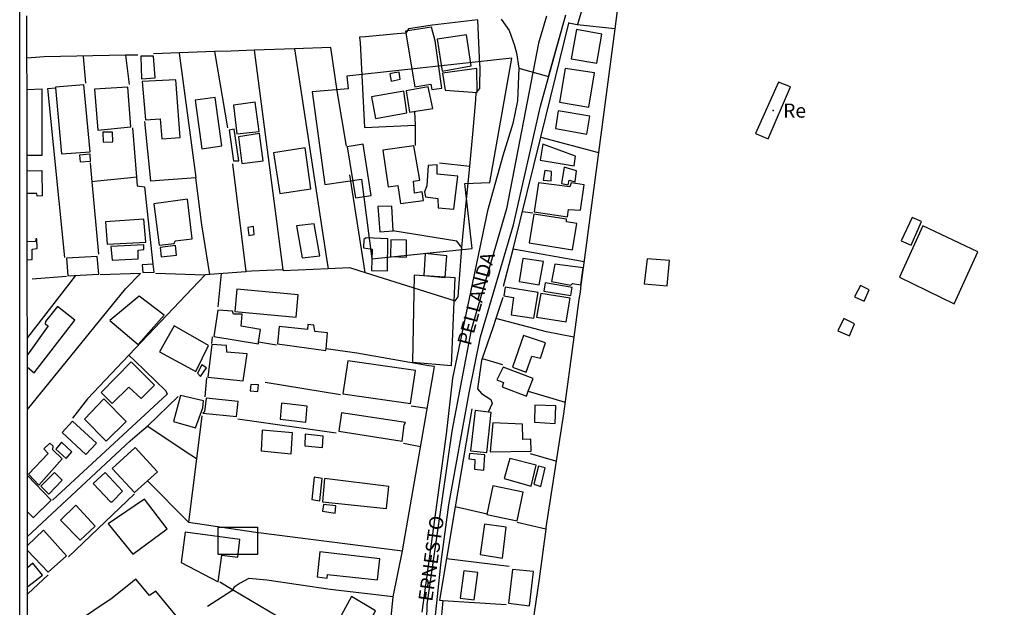
# Model space of a CAD drawing. Units: millimetres. Extents: x 185530 to 187947, y 1674286 to 1677062.
# Drawn here: x 185530 to 185705, y 1675668 to 1675772 of the extents above; entities that cross this region are included whole.
import ezdxf
from ezdxf.enums import TextEntityAlignment as Align

# ---------------------------------------------------------------- set-up
doc = ezdxf.new("R2010")
doc.units = ezdxf.units.MM
doc.header["$MEASUREMENT"] = 0
for name, color, linetype in [('EDIFICACAO_REFERENCIAL', 30, 'CONTINUOUS'), ('IMAGEM', 7, 'CONTINUOUS'), ('V-CRUZAMENTO', 1, 'CONTINUOUS'), ('V-EDIFICACAO', 50, 'CONTINUOUS'), ('V-EDIFICACAO_IDENTIFICADA', 80, 'CONTINUOUS'), ('V-EIXO_DE_LOGRADOURO', 3, 'CONTINUOUS'), ('V-LOTE', 1, 'CONTINUOUS'), ('V-NOME_DOS_LOGRADOUROS', 7, 'CONTINUOUS'), ('V-QUADRA', 2, 'CONTINUOUS'), ('V-TESTADA', 250, 'CONTINUOUS'), ('X-LIMITE_5000', 255, 'CONTINUOUS')]:
    doc.layers.add(name, color=color, linetype=linetype)
picture_1 = doc.add_image_def('image1.jpg', size_in_pixel=(4025, 4626))

msp = doc.modelspace()

# ---------------------------------------------------------------- linework, layer by layer
at = {"layer": 'EDIFICACAO_REFERENCIAL'}
for points in [[(185591.02, 1675743.53), (185592.88, 1675729.37), (185610.64, 1675731.23), (185609.37, 1675742.75), (185613.78, 1675742.95), (185617.71, 1675764.99), (185588.46, 1675761.76), (185588.66, 1675759.5), (185582.28, 1675759.01), (185584.54, 1675742.55)], [(185546.44, 1675718.49), (185551.45, 1675714.22), (185556.09, 1675719.41), (185551.64, 1675722.75)], [(185546.13, 1675682.4), (185550.54, 1675677.03), (185556.61, 1675681.52), (185552.56, 1675686.8)], [(185543.22, 1675654.58), (185558.47, 1675665.75), (185554.59, 1675670.5), (185553.44, 1675669.71), (185551.07, 1675672.61), (185546.84, 1675669.27), (185537.08, 1675662.7), (185539.52, 1675659.24)]]:
    msp.add_lwpolyline(points, close=True, dxfattribs=at)
at = {"layer": 'EDIFICACAO_REFERENCIAL', "linetype": 'Continuous'}
for points in [[(185600.09, 1675711.09), (185607.03, 1675710.47), (185607.65, 1675726.05), (185600.4, 1675726.52)], [(185565.64, 1675681.82), (185572.64, 1675681.82), (185572.64, 1675676.98), (185565.64, 1675676.98)]]:
    msp.add_lwpolyline(points, close=True, dxfattribs=at)
at = {"layer": 'V-CRUZAMENTO'}
msp.add_lwpolyline([(185615.81, 1675771.89), (185617.2, 1675769.85), (185618.13, 1675767.36), (185618.55, 1675765.92), (185618.93, 1675763.19), (185624.22, 1675761.73), (185627.25, 1675772.66)], dxfattribs=at)
at = {"layer": 'V-EDIFICACAO'}
for points in [[(185603.45, 1675770.48), (185598.83, 1675769.78), (185600.49, 1675759.91), (185603.34, 1675760.36), (185603.49, 1675759.39), (185605.3, 1675759.65), (185604.08, 1675768.04), (185603.45, 1675770.48)], [(185629.13, 1675770.07), (185628.24, 1675764.83), (185632.75, 1675764.05), (185633.64, 1675769.19), (185629.13, 1675770.07)], [(185604.45, 1675768.34), (185605.33, 1675762.65), (185610.47, 1675763.61), (185609.66, 1675769.08), (185604.45, 1675768.34)], [(185551.94, 1675765.31), (185552.08, 1675761.28), (185554.49, 1675761.46), (185554.15, 1675765.34), (185551.94, 1675765.31)], [(185596.91, 1675762.35), (185596.1, 1675762.2), (185596.28, 1675760.91), (185597.91, 1675761.24), (185597.72, 1675762.5), (185596.91, 1675762.35)], [(185605.41, 1675762.28), (185605.89, 1675759.32), (185611.58, 1675758.88), (185611.5, 1675763.16), (185605.41, 1675762.28)], [(185627.17, 1675763.16), (185626.17, 1675757.14), (185631.35, 1675756.25), (185632.35, 1675762.39), (185627.17, 1675763.16)], [(185552.16, 1675760.84), (185552.75, 1675754.04), (185555.34, 1675754.22), (185555.63, 1675750.67), (185558.92, 1675750.9), (185558.11, 1675761.13), (185552.16, 1675760.84)], [(185660.87, 1675751.63), (185663.16, 1675750.67), (185667.12, 1675759.88), (185664.98, 1675760.69), (185660.87, 1675751.63)], [(185536.8, 1675759.72), (185537.86, 1675747.98), (185542.96, 1675748.35), (185541.85, 1675760.24), (185536.79, 1675759.8)], [(185543.73, 1675759.47), (185544.32, 1675752.19), (185550.16, 1675752.78), (185549.61, 1675759.84), (185543.73, 1675759.47)], [(185592.84, 1675758.1), (185593.51, 1675754.26), (185599.09, 1675755.26), (185598.53, 1675759.1), (185592.84, 1675758.1)], [(185598.98, 1675759.17), (185599.53, 1675755.37), (185603.71, 1675756.07), (185602.89, 1675759.91), (185598.98, 1675759.17)], [(185561.58, 1675757.51), (185562.76, 1675748.9), (185566.31, 1675749.42), (185565.13, 1675757.99), (185561.58, 1675757.51)], [(185568.34, 1675756.62), (185568.97, 1675751.56), (185572.89, 1675751.97), (185572.19, 1675757.18), (185568.34, 1675756.62)], [(185625.92, 1675755.63), (185625.44, 1675752.52), (185631.02, 1675751.52), (185631.53, 1675754.7), (185625.92, 1675755.63)], [(185545.17, 1675751.82), (185545.28, 1675750.05), (185546.98, 1675750.16), (185546.91, 1675751.86), (185545.17, 1675751.82)], [(185567.6, 1675752.23), (185568.34, 1675746.76), (185569.3, 1675746.76), (185568.45, 1675752.37), (185567.6, 1675752.23)], [(185569.23, 1675751.01), (185569.86, 1675746.31), (185573.63, 1675746.76), (185572.96, 1675751.6), (185569.23, 1675751.01)], [(185575.44, 1675748.16), (185576.55, 1675740.99), (185582.05, 1675741.81), (185581.06, 1675749.05), (185575.44, 1675748.16)], [(185588.48, 1675749.27), (185589.96, 1675740.18), (185592.77, 1675740.62), (185591.37, 1675749.75), (185588.48, 1675749.27)], [(185594.84, 1675748.64), (185595.76, 1675742.14), (185597.46, 1675742.4), (185597.94, 1675739.18), (185602.01, 1675739.74), (185601.82, 1675741.25), (185600.46, 1675741.03), (185600.27, 1675743.14), (185601.38, 1675743.32), (185600.34, 1675749.42), (185594.84, 1675748.64)], [(185623.18, 1675749.71), (185622.74, 1675746.9), (185628.76, 1675745.87), (185628.98, 1675747.57), (185623.18, 1675749.71)], [(185541.07, 1675747.75), (185541.18, 1675746.57), (185543.03, 1675746.68), (185542.96, 1675747.94), (185541.07, 1675747.75)], [(185602.89, 1675745.94), (185602.64, 1675742.36), (185602.19, 1675741.29), (185602.41, 1675740.36), (185604.56, 1675740.11), (185604.63, 1675738.44), (185607.44, 1675738.18), (185608.1, 1675744.06), (185604.48, 1675744.39), (185604.48, 1675746.06), (185602.89, 1675745.94)], [(185624.7, 1675744.87), (185623.55, 1675745.06), (185623.26, 1675743.32), (185624.66, 1675743.21), (185624.7, 1675744.87)], [(185626.99, 1675745.65), (185626.51, 1675742.77), (185627.69, 1675742.54), (185627.87, 1675743.32), (185628.91, 1675743.06), (185629.13, 1675744.98), (185626.99, 1675745.65)], [(185622.44, 1675742.88), (185621.67, 1675737.74), (185627.54, 1675736.82), (185627.76, 1675738.15), (185629.87, 1675738), (185630.5, 1675742.51), (185628.21, 1675742.84), (185627.95, 1675742.14), (185622.44, 1675742.88)], [(185554.23, 1675739.14), (185555.19, 1675731.83), (185557.85, 1675732.12), (185558.03, 1675732.57), (185561.06, 1675732.94), (185560.21, 1675739.96), (185554.23, 1675739.14)], [(185593.95, 1675738.66), (185594.28, 1675734.16), (185596.69, 1675734.34), (185596.43, 1675738.74), (185593.95, 1675738.66)], [(185545.65, 1675735.93), (185545.95, 1675732.01), (185552.82, 1675732.35), (185552.49, 1675736.41), (185545.65, 1675735.93)], [(185621.59, 1675737.33), (185620.78, 1675732.23), (185628.47, 1675731.02), (185629.24, 1675735.63), (185627.39, 1675735.93), (185627.39, 1675736.41), (185621.59, 1675737.33)], [(185686.7, 1675732.6), (185688.48, 1675731.79), (185690.29, 1675736.04), (185688.66, 1675736.71), (185686.7, 1675732.6)], [(185570.89, 1675734.97), (185571.08, 1675733.56), (185572.04, 1675733.68), (185571.89, 1675735.12), (185570.89, 1675734.97)], [(185579.54, 1675735.26), (185580.54, 1675729.57), (185583.64, 1675729.94), (185582.68, 1675735.6), (185579.54, 1675735.26)], [(185690.55, 1675735.26), (185686.41, 1675726.17), (185696.09, 1675721.44), (185700.3, 1675730.65), (185690.55, 1675735.26)], [(185591.88, 1675733.12), (185591.48, 1675732.83), (185591.4, 1675731.35), (185592.95, 1675731.13), (185592.84, 1675727.32), (185595.65, 1675727.28), (185595.73, 1675732.94), (185591.88, 1675733.12)], [(185596.24, 1675732.79), (185596.17, 1675729.83), (185599.01, 1675729.68), (185599.05, 1675732.72), (185596.24, 1675732.79)], [(185546.62, 1675731.61), (185546.84, 1675729.17), (185551.49, 1675729.39), (185551.46, 1675730.94), (185552.49, 1675731.05), (185552.45, 1675731.87), (185546.62, 1675731.61)], [(185555.37, 1675731.42), (185555.52, 1675729.76), (185558.26, 1675730.02), (185558.07, 1675731.75), (185555.37, 1675731.42)], [(185538.78, 1675729.5), (185539, 1675726.4), (185544.51, 1675726.69), (185544.21, 1675729.83), (185538.78, 1675729.5)], [(185602.34, 1675730.35), (185602.08, 1675726.47), (185605.89, 1675726.06), (185606.18, 1675729.91), (185602.34, 1675730.35)], [(185619.67, 1675729.46), (185618.97, 1675725.36), (185622.52, 1675724.77), (185623.29, 1675728.91), (185619.67, 1675729.46)], [(185641.66, 1675729.39), (185641.14, 1675724.95), (185645.21, 1675724.62), (185645.65, 1675729.09), (185641.66, 1675729.39)], [(185552.16, 1675728.35), (185552.27, 1675726.95), (185554.3, 1675727.06), (185554.12, 1675728.43), (185552.16, 1675728.35)], [(185625.29, 1675728.43), (185624.7, 1675725.36), (185628.17, 1675724.73), (185628.43, 1675725.03), (185629.91, 1675724.81), (185630.35, 1675727.8)], [(185568.93, 1675723.99), (185568.6, 1675720.08), (185579.47, 1675719.08), (185579.8, 1675723.03), (185568.93, 1675723.99)], [(185616.49, 1675724.36), (185616.27, 1675722.81), (185617.97, 1675722.52), (185617.6, 1675719.49), (185621.59, 1675718.89), (185622.37, 1675723.4), (185616.49, 1675724.36)], [(185623.63, 1675725.14), (185623.37, 1675723.66), (185628.13, 1675722.89), (185628.39, 1675724.29), (185623.63, 1675725.14)], [(185678.46, 1675722.66), (185680.13, 1675721.89), (185681.05, 1675723.92), (185679.5, 1675724.66), (185678.46, 1675722.66)], [(185622.81, 1675723.26), (185622.07, 1675719.08), (185627.32, 1675718.23), (185628.02, 1675722.44), (185622.81, 1675723.26)], [(185572.82, 1675714.61), (185573.15, 1675716.86), (185569.71, 1675717.45), (185569.9, 1675719.56), (185568.38, 1675719.6), (185568.16, 1675720.11), (185565.57, 1675720.3), (185564.87, 1675715.61), (185572.78, 1675714.31)], [(185676.54, 1675718.82), (185675.47, 1675716.64), (185677.54, 1675715.72), (185678.43, 1675717.9), (185676.54, 1675718.82)], [(185557.85, 1675717.49), (185555.23, 1675712.91), (185561.66, 1675709.4), (185563.91, 1675714.02), (185557.85, 1675717.49)], [(185584.78, 1675713.46), (185585.05, 1675716.27), (185582.76, 1675716.53), (185582.61, 1675717.64), (185581.54, 1675717.75), (185581.46, 1675716.86), (185576.44, 1675717.42), (185576.18, 1675714.31), (185584.75, 1675713.13)], [(185619.74, 1675715.83), (185617.79, 1675710.17), (185620.26, 1675709.29), (185621.22, 1675712.17), (185622.78, 1675711.76), (185623.66, 1675714.53), (185619.74, 1675715.83)], [(185564.54, 1675714.2), (185563.8, 1675708.4), (185570.08, 1675707.77), (185570.78, 1675712.58), (185567.2, 1675712.87), (185567.09, 1675714.02), (185564.54, 1675714.2)], [(185550.2, 1675711.13), (185544.92, 1675705.7), (185546.84, 1675703.74), (185549.79, 1675706.63), (185551.97, 1675704.63), (185554.38, 1675707.03), (185550.2, 1675711.13)], [(185562.76, 1675710.62), (185561.95, 1675709.14), (185562.5, 1675708.55), (185563.58, 1675710.1), (185562.76, 1675710.62)], [(185588.63, 1675711.32), (185587.71, 1675705.48), (185599.75, 1675703.78), (185600.6, 1675709.62), (185588.63, 1675711.32)], [(185620.62, 1675705.92), (185621.48, 1675708.18), (185616.16, 1675710.21), (185615.01, 1675707.92), (185616.2, 1675707.48), (185615.98, 1675706.7), (185620.3, 1675705.07)], [(185571.41, 1675707.14), (185571.34, 1675706), (185572.7, 1675705.89), (185572.78, 1675707.07), (185571.41, 1675707.14)], [(185558.99, 1675705.19), (185557.7, 1675700.57), (185561.62, 1675699.46), (185562.91, 1675702.97), (185563.02, 1675704.22), (185558.99, 1675705.19)], [(185545.36, 1675704.56), (185541.92, 1675700.97), (185545.8, 1675697.06), (185549.31, 1675700.57), (185545.36, 1675704.56)], [(185563.54, 1675704.67), (185563.24, 1675702.3), (185562.95, 1675702.01), (185568.9, 1675701.42), (185569.19, 1675704.11), (185563.54, 1675704.67)], [(185576.88, 1675703.82), (185576.66, 1675700.97), (185581.17, 1675700.46), (185581.39, 1675703.3), (185576.88, 1675703.82)], [(185621.78, 1675703.45), (185621.7, 1675700.42), (185625.4, 1675700.23), (185625.47, 1675703.34), (185621.78, 1675703.45)], [(185587.49, 1675702.12), (185587.04, 1675698.83), (185598.24, 1675697.09), (185598.64, 1675699.97), (185598.87, 1675700.38), (185587.49, 1675702.12)], [(185611.17, 1675702.49), (185611.17, 1675702.49), (185610.36, 1675695.39), (185613.24, 1675695.06), (185614.05, 1675702.16), (185611.17, 1675702.49)], [(185539.82, 1675700.64), (185538.01, 1675698.61), (185542.18, 1675694.73), (185544.07, 1675696.72), (185539.82, 1675700.64)], [(185614.35, 1675700.31), (185613.83, 1675695.17), (185621.11, 1675695.32), (185621.04, 1675697.43), (185619.63, 1675697.35), (185619.65, 1675697.35), (185619.6, 1675700.09), (185619.6, 1675700.09), (185614.35, 1675700.31)], [(185573.44, 1675699.05), (185573.26, 1675695.39), (185578.58, 1675694.84), (185578.8, 1675698.57), (185573.44, 1675699.05)], [(185581.09, 1675698.31), (185580.98, 1675696.24), (185584.16, 1675695.95), (185584.27, 1675697.98), (185581.09, 1675698.31)], [(185532.02, 1675691.25), (185533.87, 1675689.3), (185538.01, 1675693.95), (185536.34, 1675695.54), (185536.42, 1675696.17), (185535.83, 1675696.72), (185534.75, 1675695.69), (185535.49, 1675694.91), (185532.02, 1675691.25)], [(185537.86, 1675696.91), (185536.86, 1675695.65), (185538.71, 1675693.99), (185539.71, 1675695.17), (185537.86, 1675696.91)], [(185550.9, 1675695.98), (185546.87, 1675692.25), (185550.79, 1675687.97), (185554.86, 1675691.62), (185550.9, 1675695.98)], [(185610.17, 1675694.91), (185610.1, 1675693.95), (185611.13, 1675693.8), (185611.06, 1675692.1), (185612.72, 1675691.92), (185612.91, 1675694.65), (185610.17, 1675694.91)], [(185617.34, 1675694.03), (185616.35, 1675690.48), (185621.11, 1675689.11), (185622, 1675692.81), (185617.34, 1675694.03)], [(185622.44, 1675692.62), (185621.59, 1675689.48), (185622.81, 1675689.04), (185623.63, 1675692.33), (185622.44, 1675692.62)], [(185534.2, 1675689.07), (185535.64, 1675687.67), (185538.01, 1675690.18), (185536.64, 1675691.55), (185534.2, 1675689.07)], [(185543.51, 1675689.59), (185546.54, 1675686.3), (185546.87, 1675686.3), (185548.68, 1675688.19), (185545.62, 1675691.51), (185543.51, 1675689.59)], [(185582.64, 1675690.7), (185582.24, 1675686.71), (185583.64, 1675686.52), (185584.09, 1675690.48), (185582.64, 1675690.7)], [(185584.49, 1675690.44), (185584.16, 1675686.3), (185595.5, 1675685.16), (185595.87, 1675689.04), (185584.49, 1675690.44)], [(185614.35, 1675689.18), (185613.28, 1675684.05), (185618.64, 1675682.98), (185619.71, 1675688.04), (185614.35, 1675689.18)], [(185540.41, 1675685.75), (185537.71, 1675683.05), (185541.18, 1675679.5), (185543.81, 1675681.98), (185540.41, 1675685.75)], [(185584.31, 1675685.82), (185584.16, 1675684.64), (185586.38, 1675684.34), (185586.52, 1675685.6), (185584.31, 1675685.82)], [(185612.87, 1675682.39), (185612.1, 1675676.99), (185616.05, 1675676.32), (185616.71, 1675681.83), (185612.87, 1675682.39)], [(185559.81, 1675680.94), (185559.11, 1675675.59), (185565.65, 1675672.15), (185566.31, 1675676.88), (185569.12, 1675676.51), (185569.49, 1675679.65), (185559.81, 1675680.94)], [(185583.64, 1675677.47), (185583.2, 1675673), (185584.97, 1675672.81), (185585.01, 1675673.44), (185593.91, 1675672.52), (185594.32, 1675676.21), (185583.64, 1675677.47)], [(185609.18, 1675674.07), (185608.51, 1675669.23), (185610.99, 1675668.93), (185611.65, 1675673.81), (185609.18, 1675674.07)], [(185617.79, 1675674.33), (185617.12, 1675668.38), (185620.85, 1675667.9), (185621.56, 1675673.96), (185617.79, 1675674.33)], [(185589.26, 1675669.56), (185586.04, 1675663.58), (185590.26, 1675661.06), (185593.55, 1675667.01), (185589.26, 1675669.56)]]:
    msp.add_lwpolyline(points, close=True, dxfattribs=at)
for points in [[(185531.77, 1675747.75), (185534.46, 1675747.75), (185534.42, 1675759.47), (185534.42, 1675759.47), (185531.76, 1675759.34)], [(185531.78, 1675745), (185534.37, 1675745.06), (185534.37, 1675745.06), (185534.45, 1675740.57), (185533.58, 1675740.49), (185533.52, 1675740.96), (185531.78, 1675740.97)], [(185531.79, 1675729.21), (185532.68, 1675729.28), (185532.65, 1675731.13), (185533.53, 1675731.2), (185533.5, 1675732.94), (185533.34, 1675732.94), (185533.29, 1675732.47), (185531.75, 1675732.4)], [(185531.82, 1675710.17), (185533.02, 1675709.17), (185540.26, 1675718.53), (185537.16, 1675720.93), (185535.01, 1675718.3), (185534.98, 1675717.9), (185535.53, 1675717.49), (185531.82, 1675712.36)], [(185531.85, 1675684.53), (185532.84, 1675683.52), (185532.87, 1675683.49), (185536.05, 1675686.63), (185531.85, 1675690.96)], [(185531.87, 1675677.71), (185535.49, 1675673.85), (185538.78, 1675676.77), (185534.68, 1675681.31), (185531.86, 1675678.6)], [(185531.88, 1675671.3), (185534.49, 1675673.32), (185532.79, 1675675.42), (185531.87, 1675674.63)]]:
    msp.add_lwpolyline(points, dxfattribs=at)
at = {"layer": 'V-EDIFICACAO_IDENTIFICADA'}
msp.add_lwpolyline([(185663.16, 1675750.67), (185667.12, 1675759.88), (185664.98, 1675760.69), (185660.87, 1675751.63), (185660.87, 1675751.63), (185663.16, 1675750.67)], close=True, dxfattribs=at)
msp.add_point((185664.01, 1675755.68), dxfattribs=at)
at = {"layer": 'V-EIXO_DE_LOGRADOURO'}
msp.add_lwpolyline([(185623.84, 1675772.43), (185622.43, 1675767.61), (185616.76, 1675738.28), (185610.48, 1675716.81), (185607.08, 1675698.82), (185602.62, 1675668.13), (185602.24, 1675649.38), (185600.2, 1675626.25), (185597.43, 1675611.43), (185595.46, 1675594.27), (185592.7, 1675577.87), (185587.83, 1675560.63), (185584.77, 1675553.98), (185579.52, 1675551.26), (185577.37, 1675549.28)], dxfattribs=at)
at = {"layer": 'V-LOTE'}
for points in [[(185629.41, 1675771.02), (185632.19, 1675780.5)], [(185636.75, 1675776.21), (185635.95, 1675770.17), (185635.95, 1675770.17), (185633.05, 1675748.22), (185633.05, 1675748.22), (185630.35, 1675727.8), (185630.35, 1675727.8), (185629.91, 1675724.81), (185629.91, 1675724.81), (185629.81, 1675723.48), (185629.56, 1675722.17), (185628.68, 1675715.49), (185628.68, 1675715.49), (185626.88, 1675701.91), (185623.74, 1675681.75), (185623.71, 1675681.49), (185623.71, 1675681.49), (185622.55, 1675672.67), (185616.51, 1675631.6)], [(185611.66, 1675771.76), (185603.62, 1675770.81)], [(185612.02, 1675763.66), (185611.66, 1675771.76)], [(185625.41, 1675761.53), (185627.78, 1675771.18)], [(185627.78, 1675771.18), (185627.8, 1675771.28)], [(185635.95, 1675770.17), (185629.25, 1675770.89), (185627.78, 1675771.18)], [(185598.89, 1675769.42), (185597.36, 1675769.28), (185591.75, 1675768.77), (185590.71, 1675768.67)], [(185590.71, 1675768.67), (185590.8, 1675767.67), (185591.59, 1675752.66), (185600.59, 1675753.11)], [(185564.98, 1675766.13), (185554.2, 1675765.75)], [(185561.68, 1675743.83), (185561.74, 1675743.83), (185558.81, 1675765.85)], [(185567.96, 1675766.23), (185564.98, 1675766.13)], [(185564.98, 1675766.13), (185567.28, 1675752.62)], [(185572.01, 1675766.37), (185567.96, 1675766.23)], [(185579.15, 1675766.62), (185572.01, 1675766.37)], [(185572.01, 1675766.37), (185577.13, 1675727.46)], [(185585.62, 1675766.85), (185579.15, 1675766.62)], [(185579.15, 1675766.62), (185584.98, 1675728.69)], [(185588.37, 1675749.37), (185586.72, 1675759.17), (185585.62, 1675766.85)], [(185534.81, 1675765.18), (185531.75, 1675764.95)], [(185549.19, 1675765.47), (185534.81, 1675765.18)], [(185541.71, 1675765.27), (185542.15, 1675760.54)], [(185551.38, 1675765.52), (185549.19, 1675765.47)], [(185549.19, 1675765.48), (185549.19, 1675765.47)], [(185549.19, 1675765.47), (185549.88, 1675760.3)], [(185622.82, 1675750.96), (185625.41, 1675761.53)], [(185538.45, 1675729.66), (185535.43, 1675759.6), (185536.8, 1675759.72)], [(185610.8, 1675751.48), (185611.29, 1675757.59), (185611.39, 1675758.89)], [(185600.59, 1675753.11), (185600.61, 1675753.11), (185600.5, 1675755.53)], [(185552.59, 1675753.71), (185553.63, 1675743.23), (185561.68, 1675743.83)], [(185550.44, 1675752.59), (185551.16, 1675743.87)], [(185600.59, 1675753.11), (185600.57, 1675749.51)], [(185610.25, 1675745.84), (185610.8, 1675751.48)], [(185617.96, 1675731.09), (185622.82, 1675750.96)], [(185622.82, 1675750.96), (185633.05, 1675748.22)], [(185542.94, 1675746.4), (185543.25, 1675743.06)], [(185568.17, 1675746.26), (185570.55, 1675727.16)], [(185604.87, 1675746.41), (185610.25, 1675745.84)], [(185608.83, 1675731.42), (185609.02, 1675733.34), (185610.25, 1675745.84)], [(185551.16, 1675743.87), (185550.16, 1675743.77), (185544.27, 1675743.16), (185543.25, 1675743.06)], [(185551.16, 1675743.87), (185551.29, 1675742.33), (185552.6, 1675742.18), (185554.05, 1675728.43)], [(185564.16, 1675726.64), (185562.75, 1675735.44), (185561.81, 1675742.82), (185561.68, 1675743.83)], [(185591.69, 1675727), (185589, 1675744.26)], [(185543.25, 1675743.06), (185544.45, 1675730.2)], [(185619.6, 1675737.76), (185621.4, 1675737.53)], [(185608.83, 1675731.42), (185607.92, 1675732.5), (185596.62, 1675734.33)], [(185607.64, 1675721.96), (185608.19, 1675722.64), (185608.82, 1675731.34), (185608.83, 1675731.42)], [(185616.2, 1675724.54), (185617.96, 1675731.09)], [(185630.49, 1675728.87), (185617.96, 1675731.09)], [(185577.13, 1675727.46), (185571.55, 1675727.21), (185570.55, 1675727.16)], [(185577.13, 1675727.46), (185577.15, 1675727.3), (185585.13, 1675727.69)], [(185584.98, 1675728.69), (185585.13, 1675727.69)], [(185585.13, 1675727.69), (185588.95, 1675727.87), (185591.69, 1675727)], [(185540.35, 1675726.47), (185531.82, 1675715.44)], [(185531.83, 1675702.71), (185549.24, 1675724.08), (185551.87, 1675726.81), (185544.73, 1675726.55)], [(185538.76, 1675726.29), (185532.65, 1675725.79)], [(185563.35, 1675726.58), (185563.34, 1675726.58), (185549.83, 1675712.32)], [(185554.56, 1675726.84), (185563.35, 1675726.58)], [(185570.55, 1675727.16), (185570.56, 1675727.07), (185563.35, 1675726.58)], [(185566.15, 1675726.77), (185565.6, 1675720.9)], [(185591.69, 1675727), (185607.64, 1675721.96)], [(185616.13, 1675722.54), (185614.86, 1675718.82)], [(185614.86, 1675718.82), (185614.3, 1675717.19)], [(185628.68, 1675715.49), (185623.86, 1675716.47), (185614.86, 1675718.82)], [(185614.3, 1675717.19), (185612.45, 1675711.74)], [(185564.55, 1675715.55), (185564.43, 1675714.38)], [(185576, 1675714.07), (185572.82, 1675714.61)], [(185604, 1675710.31), (185602.99, 1675710.45), (185590.24, 1675712.69), (185584.78, 1675713.46)], [(185549.83, 1675712.32), (185550.86, 1675711.32), (185556.36, 1675705.97), (185556.61, 1675705.4), (185536.27, 1675686.63)], [(185549.83, 1675712.32), (185542.48, 1675704.55), (185539.85, 1675701.14)], [(185612.45, 1675711.74), (185612.32, 1675711.37)], [(185612.45, 1675711.74), (185616.05, 1675710.68)], [(185598.57, 1675678.99), (185603.82, 1675709.27), (185604, 1675710.31)], [(185612.32, 1675711.37), (185611.62, 1675706.34), (185612.32, 1675705.51), (185613.95, 1675704.49), (185614.23, 1675703.77), (185613.48, 1675702.23)], [(185563.58, 1675708.29), (185563.3, 1675704.92)], [(185587.32, 1675705.28), (185573.95, 1675707.48)], [(185553.16, 1675699.81), (185558.58, 1675704.98)], [(185620.62, 1675705.92), (185627.15, 1675703.97)], [(185602.7, 1675702.85), (185599.86, 1675703.3)], [(185562.75, 1675701.55), (185561.79, 1675693.93)], [(185610.62, 1675702.8), (185607.68, 1675685.41)], [(185531.86, 1675680.18), (185550.06, 1675697.12), (185552.13, 1675698.91), (185553.16, 1675699.81)], [(185561.79, 1675693.93), (185560.79, 1675694.59), (185553.07, 1675699.72), (185553.16, 1675699.81)], [(185569.14, 1675701.05), (185586.57, 1675698.55)], [(185598.5, 1675696.73), (185601.53, 1675696.12)], [(185625.52, 1675693.53), (185621, 1675694.82)], [(185561.79, 1675693.93), (185560.4, 1675682.71)], [(185560.4, 1675682.71), (185553.09, 1675690.03)], [(185539.13, 1675676.58), (185550.83, 1675687.71)], [(185607.68, 1675685.41), (185606.13, 1675676.25)], [(185613.3, 1675684.15), (185607.68, 1675685.41)], [(185560.4, 1675682.71), (185572.29, 1675680.93), (185598.31, 1675677.66)], [(185623.71, 1675681.49), (185618.64, 1675682.65)], [(185598.31, 1675677.66), (185598.57, 1675678.99)], [(185596.69, 1675669.49), (185598.31, 1675677.66)], [(185606.13, 1675676.25), (185604.89, 1675668.89)], [(185606.13, 1675676.25), (185617.2, 1675674.92)], [(185535.49, 1675673.4), (185531.88, 1675669.99)], [(185568.2, 1675670.72), (185565.94, 1675672.06)], [(185596.69, 1675669.48), (185585.51, 1675670.8), (185574.26, 1675672.46), (185571.06, 1675672.72), (185569.53, 1675671.89), (185568.49, 1675671.17), (185568.2, 1675670.72)], [(185568.2, 1675670.72), (185568.09, 1675670.56), (185563.74, 1675667.76)], [(185576.17, 1675666), (185568.2, 1675670.72)], [(185595.44, 1675656.81), (185596.69, 1675669.48)], [(185596.69, 1675669.48), (185596.69, 1675669.49)], [(185605.44, 1675668.85), (185604.65, 1675659.84)], [(185604.89, 1675668.89), (185605.44, 1675668.85)], [(185605.44, 1675668.85), (185616.7, 1675668.11)]]:
    msp.add_lwpolyline(points, dxfattribs=at)
at = {"layer": 'V-QUADRA'}
for points in [[(185615.81, 1675771.89), (185617.2, 1675769.85), (185618.13, 1675767.36), (185618.55, 1675765.92), (185618.93, 1675763.19), (185618.72, 1675757.4), (185617.87, 1675753.36), (185616.08, 1675747.66), (185613.36, 1675737.89), (185607.19, 1675708.22), (185606.07, 1675698.29), (185601.73, 1675666.77)], [(185604.11, 1675665.66), (185605.19, 1675675.66), (185606.54, 1675685.77), (185610.15, 1675705.62), (185612.14, 1675715.55), (185617.99, 1675735.44), (185622.77, 1675756.47), (185627.25, 1675772.66)]]:
    msp.add_lwpolyline(points, dxfattribs=at)
at = {"layer": 'V-TESTADA'}
for points in [[(185629.41, 1675771.02), (185632.19, 1675780.5)], [(185611.66, 1675771.76), (185603.62, 1675770.81)], [(185612.02, 1675763.66), (185611.66, 1675771.76)], [(185625.41, 1675761.53), (185627.78, 1675771.18)], [(185627.78, 1675771.18), (185627.8, 1675771.28)], [(185598.89, 1675769.42), (185597.36, 1675769.28), (185591.75, 1675768.77), (185590.71, 1675768.67)], [(185603.62, 1675770.81), (185599.36, 1675770.19), (185598.89, 1675769.42)], [(185564.98, 1675766.13), (185554.2, 1675765.75)], [(185567.96, 1675766.23), (185564.98, 1675766.13)], [(185572.01, 1675766.37), (185567.96, 1675766.23)], [(185579.15, 1675766.62), (185572.01, 1675766.37)], [(185585.62, 1675766.85), (185579.15, 1675766.62)], [(185534.81, 1675765.18), (185531.75, 1675764.95)], [(185549.19, 1675765.48), (185534.81, 1675765.18)], [(185551.38, 1675765.52), (185549.19, 1675765.48)], [(185612.02, 1675763.66), (185611.99, 1675759.59), (185611.39, 1675758.89)], [(185622.82, 1675750.96), (185625.41, 1675761.53)], [(185610.8, 1675751.48), (185611.29, 1675757.59), (185611.39, 1675758.89)], [(185610.25, 1675745.84), (185610.8, 1675751.48)], [(185617.96, 1675731.09), (185622.82, 1675750.96)], [(185608.83, 1675731.42), (185609.02, 1675733.34), (185610.25, 1675745.84)], [(185607.64, 1675721.96), (185608.19, 1675722.64), (185608.82, 1675731.34), (185608.83, 1675731.42)], [(185616.2, 1675724.54), (185617.96, 1675731.09)], [(185616.13, 1675722.54), (185614.86, 1675718.82)], [(185614.86, 1675718.82), (185614.3, 1675717.19)], [(185614.3, 1675717.19), (185612.45, 1675711.74)], [(185612.45, 1675711.74), (185612.32, 1675711.37)], [(185598.57, 1675678.99), (185603.82, 1675709.27), (185604, 1675710.31)], [(185612.32, 1675711.37), (185611.62, 1675706.34), (185612.32, 1675705.51), (185613.95, 1675704.49), (185614.23, 1675703.77), (185613.48, 1675702.23)], [(185610.62, 1675702.8), (185607.68, 1675685.41)], [(185607.68, 1675685.41), (185606.13, 1675676.25)], [(185598.31, 1675677.66), (185598.57, 1675678.99)], [(185596.69, 1675669.49), (185598.31, 1675677.66)], [(185606.13, 1675676.25), (185604.89, 1675668.89)], [(185595.44, 1675656.81), (185596.69, 1675669.48)], [(185596.69, 1675669.48), (185596.69, 1675669.49)], [(185605.44, 1675668.85), (185604.65, 1675659.84)], [(185604.89, 1675668.89), (185605.44, 1675668.85)]]:
    msp.add_lwpolyline(points, dxfattribs=at)
at = {"layer": 'X-LIMITE_5000'}
msp.add_lwpolyline([(185531.89, 1675656.36), (185531.87, 1675671.78), (185531.87, 1675675.2), (185531.87, 1675675.71), (185531.87, 1675677.03), (185531.87, 1675677.71), (185531.86, 1675678.6), (185531.86, 1675680.31), (185531.85, 1675684.53), (185531.85, 1675690.66), (185531.83, 1675702.88), (185531.82, 1675709.71), (185531.82, 1675712.62), (185531.8, 1675725.72), (185531.79, 1675729.21), (185531.79, 1675732.62), (185531.78, 1675740.93), (185531.78, 1675745.13), (185531.77, 1675747.75), (185531.76, 1675759.51), (185531.75, 1675764.95), (185531.74, 1675772.46)], dxfattribs=at)

# ---------------------------------------------------------------- texts
at = {"layer": 'V-NOME_DOS_LOGRADOUROS'}
msp.add_text('Re', height=2.5, dxfattribs=at).set_placement((185665.79, 1675753.64), align=Align.BOTTOM_LEFT)
for s, rotation, p in [('PELLANDA', 75, (185611.15, 1675713.68)), ('ERNESTO', 82, (185604.36, 1675668.45))]:
    msp.add_text(s, height=2.5, rotation=rotation, dxfattribs=at).set_placement(p, align=Align.BOTTOM_LEFT)

# ---------------------------------------------------------------- referenced raster images: frames only (the image files are external)
at = {"layer": 'IMAGEM'}
image = msp.add_image(picture_1, insert=(185530.46, 1674286.06), size_in_units=(2415.42, 2776.08), dxfattribs=at)
image.dxf.flags = 7

doc.saveas('drawing.dxf')
